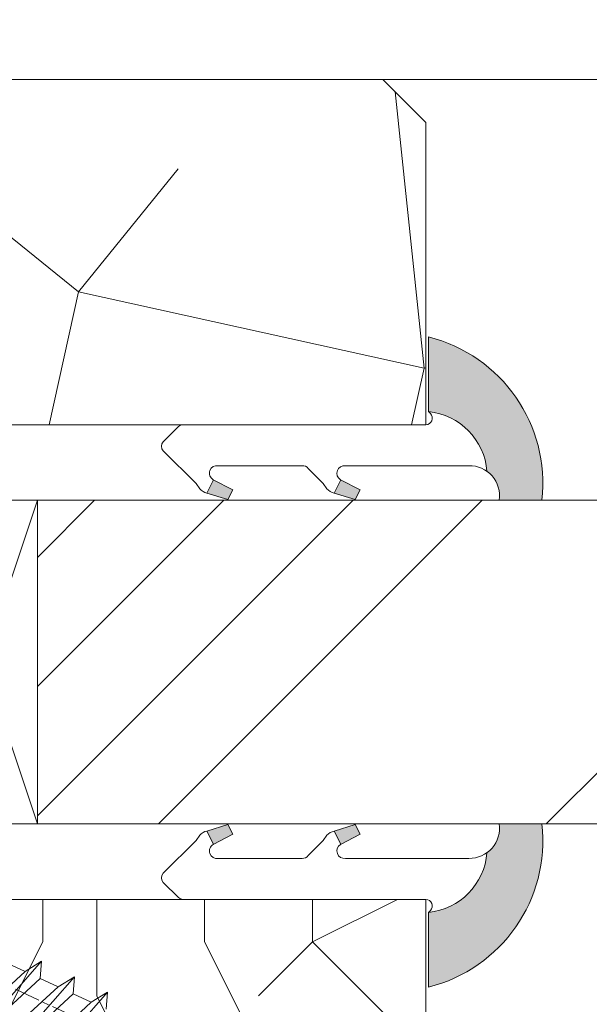
# Model space of a CAD drawing. Units: millimetres. Extents: x 0 to 435, y -14 to 609.
# Drawn here: x 271 to 284, y 428 to 451 of the extents above; entities that cross this region are included whole.
import ezdxf

# ---------------------------------------------------------------- set-up
doc = ezdxf.new("R2010")
doc.units = ezdxf.units.MM
doc.header["$PDMODE"] = 2
doc.header["$PDSIZE"] = 10
doc.linetypes.add('AM_ISO08W050', pattern=[18, 12, -1.5, 3, -1.5])
for name, color, linetype, lineweight in [('Accessoires', 5, 'Continuous', 9), ('AEL-AM_7', 4, 'AM_ISO08W050', 18), ('AM_2', 6, 'Continuous', 20), ('AM_4', 3, 'Continuous', 20), ('AM_5', 3, 'Continuous', 20), ('Contour principale', 30, 'Continuous', 15), ('Contour secondaire', 5, 'Continuous', 9)]:
    doc.layers.add(name, color=color, linetype=linetype, lineweight=lineweight)
doc.styles.get("Standard").update_dxf_attribs({"font": 'arial.ttf'})
doc.dimstyles.new('MAL-ISO$0', dxfattribs={"dimtxt": 3, "dimasz": 3, "dimexe": 1, "dimexo": 1, "dimgap": 1.5, "dimtad": 1, "dimtxsty": 'Standard', "dimcen": 0, "dimclrd": 256, "dimclre": 256, "dimclrt": 3, "dimadec": 1, "dimazin": 2, "dimtp": 0.1, "dimtm": 0.1, "dimtfac": 0.71, "dimtmove": 0, "dimatfit": 3, "dimfxl": 1, "dimlwd": -1, "dimlwe": -1, "dimarcsym": 1})

# ---------------------------------------------------------------- blocks, each defined once
blk = doc.blocks.new('*D10')
at = {"layer": 'AM_5', "transparency": 16777216}
for p, q in [((101.7780585553558, 464.3175847986164), (101.7780584040265, 473.311550238171)), ((331.7968274977314, 464.3177354128196), (331.7968273464045, 473.3115541083866)), ((104.7780584208521, 472.311550288648), (328.7968273632302, 472.3115540579097))]:
    blk.add_line(p, q, dxfattribs=at)
for points in [[(104.7780584124393, 472.811550288648), (104.778058429265, 471.811550288648), (101.7780584208521, 472.311550238171)], [(328.7968273548174, 472.8115540579097), (328.796827371643, 471.8115540579097), (331.7968273632302, 472.3115541083866)]]:
    blk.add_solid(points, dxfattribs=at)
at = {"layer": 'Defpoints', "color": 0, "transparency": 16777216}
for p in [(331.7968273778355, 472.3115540981265), (101.7780585865087, 463.3175847954691), (331.7968275288843, 463.3177354025594)]:
    blk.add_point(p, dxfattribs=at)
at = {"layer": 'AM_5', "color": 3, "transparency": 16777216, "insert": (216.7874428227003, 476.4336531282584), "char_height": 4, "attachment_point": 5, "rotation": 9.640388093148613e-07}
blk.add_mtext('Largeur passage Réel = LS + LSF - 168 (1692)', dxfattribs=at)
blk = doc.blocks.new('serbt')
at = {"layer": 'AM_4'}
h = blk.add_hatch(color=5, dxfattribs=at)
edge = h.paths.add_edge_path()
edge.add_arc((-33.0175631268258, -20.07640338939392), 13.97820772027356, 261.5609164869377, 324.2054311643935, ccw=False)
edge.add_line((-35.06897431846029, -33.90326142706655), (-35.10916159489026, -53.67733422757997))
edge.add_arc((-27.18238858091944, 15.87240502336332), 69.99999971635157, 263.4979008683569, 345.8066870811297)
edge.add_line((40.68078928949126, -1.291191616566721), (6.031659802626521, -1.22077344026372))
edge.add_arc((-23.88507987155459, 1.728787743602984), 30.06179009823093, 274.20733661720413, 354.3692727268613, ccw=False)
h.paths.add_polyline_path([(-25.53072293229499, 39.40945116103502), (-31.58567017306336, 42.56330403105188), (-34.61855207118688, 32.8678192956616), (-30.20233173488358, 30.56753349148908)])
h.paths.add_polyline_path([(-34.49700928348464, 91.81689820384524), (-30.07877739054193, 89.5204784289245), (-25.41490896842777, 98.36648138047256), (-31.47257868442258, 101.5151413185352)])
at = {"layer": 'AM_4', "color": 5}
for p, q in [((-11.87409182733427, 121.6604925316587), (-27.09640413776015, 106.4999280008105)), ((-7.631459901938797, 121.6518701388377), (-0.6457005803358697, 114.6376583727761)), ((2.945316737168469e-07, -1.100306690204889e-07), (0.2286660651416241, 112.5145566541378)), ((-27.09640413776015, 106.4999280008105), (-29.55135344147325, 104.7934556024272)), ((-31.47257868442258, 101.5151413185352), (-34.49700928348464, 91.81689820384524)), ((-31.47260595727051, 101.5150293724504), (-25.41490896842777, 98.36648138047256)), ((-25.29338510471279, 98.59697683160061), (-30.07877739054193, 89.5204784289245)), ((-18.88350020448979, 57.34266445303001), (-18.80448508671998, 96.22190260820207)), ((-34.49700928348464, 91.81689820384524), (-30.07877739054193, 89.5204784289245)), ((-20.20760440817776, 54.53869446452154), (-27.20563571568618, 47.56904996777848)), ((-27.20563571568618, 47.56904996777848), (-29.65364087719995, 45.86846563846802)), ((-31.58566850953257, 42.5633031644909), (-34.61855207118688, 32.8678192956616)), ((-31.58567017306336, 42.56330403105188), (-25.53072293229499, 39.40945116103502)), ((-25.40899738195641, 39.63984016411871), (-30.20233173488358, 30.56753349148908)), ((-19.04048029709611, -19.8990910285811), (-18.92432472809196, 37.25503539513011)), ((-34.61855207118688, 32.8678192956616), (-30.20233173488358, 30.56753349148908)), ((5.116998865262758, -2.131724221490003), (6.031659802685681, -1.220773440334597)), ((6.031661197904214, -1.220773443099461), (40.68078928949126, -1.291191616566721)), ((-35.06897431846029, -33.90326142706655), (-35.10993119114939, -54.05601260040131))]:
    blk.add_line(p, q, dxfattribs=at)
for centre, radius, start, end in [((-9.757087061083439, 119.5348653725869), 3.000000000000003, 44.88355670692903, 134.8835567063764), ((-2.771327739479602, 112.5206536065234), 3.000000000000003, 359.8835567066804, 44.88355670692903), ((-25.04130607347106, 99.94826702427599), 6.619394203338383, 132.9483180412593, 166.3085740417868), ((-22.25549710531412, 96.84509455121697), 3.506829767926098, 349.7636997954455, 150.0289097220968), ((-21.88412829003755, 57.03666461390821), 3.000000000000003, 304.7269263568563, 304.7269263734207), ((-22.01479042534265, 57.10671496804025), 3.140169199298274, 305.1350954910714, 4.309217279791466), ((-21.88412829003755, 57.03666461390821), 3.000000000000003, 309.357942834981, 309.3580820012195), ((-25.11568803254849, 40.99854916864353), 6.656508277054115, 132.9791144993651, 166.4041709305689), ((-23.87077507104663, 40.15622678528312), 8.128419887758126, 168.776875052161, 168.777008639882), ((-22.43429730993117, 37.71969064053514), 3.54059524817864, 352.4589401753227, 147.1580207224013), ((-27.18238895075683, 15.87240535099953), 70.00000000000007, 263.4979011994936, 345.8066868953633), ((-23.88507987155694, 1.728787743605821), 30.06179009823392, 274.2073366172082, 354.3692727267668), ((2.999994099011928, -0.006097062414482934), 3.000000000000003, 179.8835567066804, 314.8835567063764), ((-33.01756312682581, -20.07640338939391), 13.97820772027357, 261.5609164869377, 0.7268117680370333)]:
    blk.add_arc(centre, radius, start, end, dxfattribs=at)
blk = doc.blocks.new('calle vitrage ép 15mm')
at = {"layer": 'Accessoires'}
blk.add_lwpolyline([(0, -1.749999998769454), (2.5, -1.749999998769454), (2.500000002006288, -9.249999999779789), (2.006288468692219e-09, -9.249999999779789)], close=True, dxfattribs=at)
for points in [[(0, -1.749999998769454), (2.500000002006288, -9.249999999779789)], [(2.006288468692219e-09, -9.249999999779789), (2.5, -1.749999998769454)]]:
    blk.add_lwpolyline(points, dxfattribs=at)
blk = doc.blocks.new('dtzb')
at = {"layer": 'AEL-AM_7', "color": 5}
blk.add_line((-26.88981661018624, -12.53892741162053), (444.7390526915697, 207.385226149152), dxfattribs=at)
at = {"layer": 'AM_2', "color": 5, "linetype": 'Continuous'}
for p, q in [((184.4610244184878, 67.39608593406956), (161.2440921934467, 93.80885740543818)), ((161.9266275232803, 85.8517944635787), (161.2440921934467, 93.80885740543818)), ((161.2440921934467, 93.80885740543818), (168.8905121022981, 89.09910717315142)), ((177.2205714285519, 92.9834776302414), (168.8905121022981, 89.09910717315142)), ((168.8905121022981, 89.09910717315142), (183.7784890886542, 75.35314887592904)), ((145.9501482881751, 86.67717423848444), (153.5965681970265, 81.96742400619769)), ((146.6326836180087, 78.72011129662496), (145.9501482881751, 86.67717423848444)), ((169.1670805085596, 60.26440276740686), (145.9501482881751, 86.67717423848444)), ((161.9266275232803, 85.8517944635787), (153.5965681970265, 81.96742400619769)), ((161.9266275232803, 85.8517944635787), (153.5965681970265, 81.96742400619769)), ((176.8146045096364, 72.10583616606527), (161.9266275232803, 85.8517944635787)), ((153.873136603288, 53.13271960014754), (130.6562043829035, 79.54549107182174)), ((131.3387397080223, 71.58842812938019), (130.6562043829035, 79.54549107182174)), ((130.6562043829035, 79.54549107182174), (138.3026242917549, 74.83574083953499)), ((146.6326836180087, 78.72011129662496), (138.3026242917549, 74.83574083953499)), ((161.5206606043648, 64.97415299911154), (146.6326836180087, 78.72011129662496)), ((153.5965681970265, 81.96742400619769), (168.4845451833826, 68.22146570926634)), ((138.3026242917549, 74.83574083953499), (153.1906012734544, 61.08978254231261))]:
    blk.add_line(p, q, dxfattribs=at)
blk = doc.blocks.new('Nouvelle parclose 23x18')
at = {"layer": 'Contour secondaire'}
h = blk.add_hatch(dxfattribs=at)
h.set_pattern_fill('352', color=5, scale=25.00015207522533, angle=180.0000006585504)
h.set_pattern_definition([(180.000000729053, (-1011.113328987423, -453.9378832730838), (-25.00015175711401, -25.00015239333664), [7.500045622567597, -17.50010645265772]), (180.000000729053, (-1011.113328971518, -455.1878908768451), (-25.00015175711401, -25.00015239333664), [7.500045622567597, -17.50010645265772]), (180.000000729053, (-1012.363336543468, -457.6879061002732), (-25.00015175711401, -25.00015239333664), [5.000030415045065, -20.00012166018026]), (180.000000729053, (-1013.613344115418, -460.1879213237012), (-25.00015175711401, -25.00015239333664), [3.750022811283798, -21.25012926394152]), (180.000000729053, (-1013.613344083607, -462.6879365312238), (-25.00015175711401, -25.00015239333664), [2.500015207522532, -22.50013686770279]), (180.000000729053, (-1007.363306032989, -465.1879516592185), (-25.00015175711401, -25.00015239333664), [1.250007603761266, -6.250038018806331, 1.250007603761266, -16.25009884889646]), (180.000000729053, (-1011.113328828368, -466.4379593106964), (-25.00015175711401, -25.00015239333664), [1.250007603761266, -10.00006083009013, 3.750022811283798, -10.00006083009013]), (180.000000729053, (-1016.113359227507, -467.68796697808), (-25.00015175711401, -25.00015239333664), [1.250007603761266, -1.250007603761266, 1.250007603761266, -21.25012926394152]), (180.000000729053, (-1014.86335160784, -468.9379745659356), (-25.00015175711401, -25.00015239333664), [1.250007603761266, -23.75014447146405]), (180.000000729053, (-1013.613343972268, -471.4379897575527), (-25.00015175711401, -25.00015239333664), [3.750022811283798, -21.25012926394152]), (180.000000729053, (-1013.613343940457, -473.9380049650752), (-25.00015175711401, -25.00015239333664), [5.000030415045065, -20.00012166018026]), (180.000000729053, (-1012.363336304884, -476.4380201566921), (-25.00015175711401, -25.00015239333664), [6.250038018806331, -7.500045622567597, 1.250007603761266, -10.00006083009013]), (270.0000007290529, (-1002.363275665661, -461.4379287843124), (25.00015239333664, -25.00015175711401), [1.250007603761266, -2.500015207522532, 6.250038018806331, -15.00009124513519]), (270.0000007290529, (-1003.613283237611, -463.9379440077405), (25.00015239333664, -25.00015175711401), [1.250007603761266, -1.250007603761266, 3.750022811283798, -18.75011405641899]), (270.0000007290529, (-1004.863290714128, -473.9380048537362), (25.00015239333664, -25.00015175711401), [2.500015207522532, -22.50013686770279]), (270.0000007290529, (-1006.113298445134, -463.9379440395517), (25.00015239333664, -25.00015175711401), [5.000030415045065, -7.500045622567597, 1.250007603761266, -11.25006843385139]), (270.0000007290529, (-1007.363305873934, -477.6880276968312), (25.00015239333664, -25.00015175711401), [1.250007603761266, -23.75014447146405]), (270.0000007290529, (-1008.613313636751, -465.1879516751241), (25.00015239333664, -25.00015175711401), [3.750022811283798, -21.25012926394152]), (270.0000007290529, (-1011.113328828368, -466.4379593106964), (25.00015239333664, -25.00015175711401), [2.500015207522532, -22.50013686770279]), (270.0000007290529, (-1013.61334403589, -466.4379593425076), (25.00015239333664, -25.00015175711401), [1.250007603761266, -3.750022811283798, 3.750022811283798, -16.25009884889646]), (270.0000007290529, (-1014.863351623746, -467.6879669621743), (25.00015239333664, -25.00015175711401), [1.250007603761266, -23.75014447146405]), (270.0000007290529, (-1016.113359291129, -462.6879365630349), (25.00015239333664, -25.00015175711401), [3.500021290531546, -21.50013078469378]), (270.0000007290529, (-1017.363366958513, -457.6879061638954), (25.00015239333664, -25.00015175711401), [2.500015207522532, -22.50013686770279]), (270.0000007290529, (-1019.863382038791, -467.6879670257966), (25.00015239333664, -25.00015175711401), [1.250007603761266, -23.75014447146405]), (270.0000007290529, (-1022.363397262219, -466.4379594538465), (25.00015239333664, -25.00015175711401), [3.750022811283798, -21.25012926394152]), (270.0000007290529, (-1024.863412469741, -466.4379594856575), (25.00015239333664, -25.00015175711401), [3.750022811283798, -21.25012926394152]), (225.000000729053, (-1021.113389785702, -456.4378986078509), (3.181113136546959e-07, -25.00015207570095), [1.767760753239183, -1.767760753239183, 1.767760753239183, -30.05227185712855]), (225.000000729053, (-1016.113359291129, -462.6879365630349), (3.181113136546959e-07, -25.00015207570095), [3.535521506478366, -31.82003261036773]), (225.000000729053, (-1006.113298301984, -475.188012473403), (3.181113136546959e-07, -25.00015207570095), [3.535521506478366, -31.82003261036773]), (225.000000729053, (-1011.113328796556, -468.937974518219), (3.181113136546959e-07, -25.00015207570095), [3.535521506478366, -31.82003261036773]), (225.000000729053, (-1012.36333646394, -463.9379441190795), (3.181113136546959e-07, -25.00015207570095), [3.535521506478366, -31.82003261036773]), (225.000000729053, (-1019.86338215013, -458.9379137994677), (3.181113136546959e-07, -25.00015207570095), [3.535521506478366, -31.82003261036773]), (225.000000729053, (-1017.363366926702, -460.1879213714179), (3.181113136546959e-07, -25.00015207570095), [5.303332260021699, -30.0522218568244]), (225.000000729053, (-1009.863321160984, -471.4379897098358), (3.181113136546959e-07, -25.00015207570095), [1.767760753239183, -33.58779336360691]), (225.000000729053, (-1008.613313525412, -473.9380049014529), (3.181113136546959e-07, -25.00015207570095), [1.767760753239183, -33.58779336360691]), (225.000000729053, (-1018.613374355502, -473.9380050286974), (3.181113136546959e-07, -25.00015207570095), [1.767760753239183, -33.58779336360691]), (225.000000729053, (-1008.613313684467, -461.4379288638402), (3.181113136546959e-07, -25.00015207570095), [1.767760753239183, -33.58779336360691]), (225.000000729053, (-1022.363397214502, -470.1879822651304), (3.181113136546959e-07, -25.00015207570095), [1.767760753239183, -33.58779336360691]), (225.000000729053, (-1013.613344019985, -467.6879669462688), (3.181113136546959e-07, -25.00015207570095), [1.767760753239183, -33.58779336360691]), (225.000000729053, (-1016.113359195696, -470.1879821856025), (3.181113136546959e-07, -25.00015207570095), [1.767760753239183, -33.58779336360691]), (315.000000729053, (-1014.863351655557, -465.1879517546517), (25.00015207570095, 3.181113136546959e-07), [1.767760753239183, -1.767760753239183, 5.303332260021699, -26.51670035034604]), (315.000000729053, (-1018.613374466841, -465.1879518023686), (25.00015207570095, 3.181113136546959e-07), [1.767760753239183, -33.58779336360691]), (315.000000729053, (-1018.61337457818, -456.4378985760397), (25.00015207570095, 3.181113136546959e-07), [1.767760753239183, -33.58779336360691]), (315.000000729053, (-1013.613344083607, -462.6879365312238), (25.00015207570095, 3.181113136546959e-07), [1.767760753239183, -33.58779336360691]), (315.000000729053, (-1017.363366831268, -467.6879669939855), (25.00015207570095, 3.181113136546959e-07), [1.767760753239183, -33.58779336360691]), (315.000000729053, (-1011.11332889199, -461.4379288956514), (25.00015207570095, 3.181113136546959e-07), [1.767760753239183, -33.58779336360691]), (315.000000729053, (-1021.11338972208, -461.4379290228959), (25.00015207570095, 3.181113136546959e-07), [1.767760753239183, -33.58779336360691]), (315.000000729053, (-1003.613283364856, -453.9378831776504), (25.00015207570095, 3.181113136546959e-07), [1.767760753239183, -33.58779336360691]), (315.000000729053, (-1004.863290952711, -455.1878907973171), (25.00015207570095, 3.181113136546959e-07), [3.535521506478366, -31.82003261036774]), (315.000000729053, (-1006.113298540567, -456.4378984169841), (25.00015207570095, 3.181113136546959e-07), [3.535521506478366, -31.82003261036774]), (315.000000729053, (-1008.61331374809, -456.4378984487952), (25.00015207570095, 3.181113136546959e-07), [3.535521506478366, -31.82003261036774]), (315.000000729053, (-1009.86332132004, -458.9379136722231), (25.00015207570095, 3.181113136546959e-07), [3.535521506478366, -31.82003261036774]), (315.000000729053, (-1019.863382022885, -468.9379746295578), (25.00015207570095, 3.181113136546959e-07), [3.535521506478366, -31.82003261036774]), (315.000000729053, (-1024.863412596986, -456.4378986555674), (25.00015207570095, 3.181113136546959e-07), [3.535521506478366, -31.82003261036774]), (315.000000729053, (-1026.113419946258, -476.4380203316534), (25.00015207570095, 3.181113136546959e-07), [3.535521506478366, -31.82003261036774]), (315.000000729053, (-1026.113419978069, -473.9380051241308), (25.00015207570095, 3.181113136546959e-07), [3.535521506478366, -31.82003261036774]), (315.000000729053, (-1023.613404786453, -472.6879974885584), (25.00015207570095, 3.181113136546959e-07), [3.535521506478366, -31.82003261036774]), (315.000000729053, (-1006.113298333795, -472.6879972658805), (25.00015207570095, 3.181113136546959e-07), [5.303332260021699, -30.0522218568244]), (315.000000729053, (-1022.363397214502, -470.1879822651304), (25.00015207570095, 3.181113136546959e-07), [5.303332260021699, -30.0522218568244]), (206.565051929053, (-1008.613313477695, -477.6880277127367), (-25.00015207522769, -3.281129893027127e-07), [2.795017002010192, -53.10702247353126]), (206.565051929053, (-1008.613313636751, -465.1879516751241), (-25.00015207522769, -3.281129893027127e-07), [2.795017002010192, -53.10702247353126]), (206.565051929053, (-1011.11332874884, -472.6879973295028), (-25.00015207522769, -3.281129893027127e-07), [2.795017002010192, -53.10702247353126]), (206.565051929053, (-1018.613374594085, -455.1878909722785), (-25.00015207522769, -3.281129893027127e-07), [2.795017002010192, -53.10702247353126]), (206.565051929053, (-1017.363366958513, -457.6879061638954), (-25.00015207522769, -3.281129893027127e-07), [2.795017002010192, -53.10702247353126]), (206.565051929053, (-1009.863321272323, -462.687936483507), (-25.00015207522769, -3.281129893027127e-07), [2.795017002010192, -53.10702247353126]), (206.565051929053, (-1009.863321113267, -475.1880125211196), (-25.00015207522769, -3.281129893027127e-07), [2.795017002010192, -53.10702247353126]), (206.565051929053, (-1017.363366831268, -467.6879669939855), (-25.00015207522769, -3.281129893027127e-07), [5.590034004020383, -50.31200547152107]), (243.434949549053, (-1017.363366783552, -471.4379898052694), (3.168363424249253e-07, -25.00015207522768), [2.795017002010191, -53.10702247353125]), (243.434949549053, (-1021.113389690269, -463.9379442304185), (3.168363424249253e-07, -25.00015207522768), [2.795017002010191, -53.10702247353125]), (243.434949549053, (-1008.613313589034, -468.9379744864078), (3.168363424249253e-07, -25.00015207522768), [2.795017002010191, -53.10702247353125]), (243.434949549053, (-1003.613283158083, -470.1879820265469), (3.168363424249253e-07, -25.00015207522768), [2.795017002010191, -53.10702247353125]), (243.434949549053, (-1018.613374466841, -465.1879518023686), (3.168363424249253e-07, -25.00015207522768), [2.795017002010191, -53.10702247353125]), (243.434949549053, (-1016.113359259318, -465.1879517705574), (3.168363424249253e-07, -25.00015207522768), [2.795017002010191, -53.10702247353125]), (243.434949549053, (-1006.113298381511, -468.9379744545967), (3.168363424249253e-07, -25.00015207522768), [5.590034004020382, -50.31200547152106]), (243.434949549053, (-1024.863412549269, -460.1879214668512), (3.168363424249253e-07, -25.00015207522768), [5.590034004020382, -50.31200547152106]), (243.434949549053, (-1022.363397325841, -461.4379290388015), (3.168363424249253e-07, -25.00015207522768), [5.590034004020382, -50.31200547152106]), (296.565051929053, (-1002.363275713378, -457.6879059730286), (3.281129976294361e-07, -25.00015207522768), [2.795017002010191, -53.10702247353125]), (296.565051929053, (-1002.363275538416, -471.4379896144026), (3.281129976294361e-07, -25.00015207522768), [2.795017002010191, -53.10702247353125]), (296.565051929053, (-1007.363306176139, -453.9378832253671), (3.281129976294361e-07, -25.00015207522768), [2.795017002010191, -53.10702247353125]), (296.565051929053, (-1004.863290682317, -476.4380200612586), (3.281129976294361e-07, -25.00015207522768), [2.795017002010191, -53.10702247353125]), (296.565051929053, (-1007.363306080706, -461.4379288479347), (3.281129976294361e-07, -25.00015207522768), [2.795017002010191, -53.10702247353125]), (296.565051929053, (-1012.36333646394, -463.9379441190795), (3.281129976294361e-07, -25.00015207522768), [2.795017002010191, -53.10702247353125]), (296.565051929053, (-1014.86335160784, -468.9379745659356), (3.281129976294361e-07, -25.00015207522768), [2.795017002010191, -53.10702247353125]), (296.565051929053, (-1003.613283301233, -458.9379135926955), (-7.710600229090315e-06, -25.00015609458443), [2.795017002010191, -53.10702247353125]), (296.565051929053, (-1009.863321272323, -462.687936483507), (3.281129976294361e-07, -25.00015207522768), [2.795017002010191, -53.10702247353125]), (296.565051929053, (-1017.363366926702, -460.1879213714179), (3.281129976294361e-07, -25.00015207522768), [2.795017002010191, -53.10702247353125]), (296.565051929053, (-1019.863382102413, -462.6879366107515), (3.281129976294361e-07, -25.00015207522768), [2.795017002010191, -53.10702247353125]), (296.565051929053, (-1024.863412422025, -470.1879822969414), (3.281129976294361e-07, -25.00015207522768), [2.795017002010191, -53.10702247353125]), (296.565051929053, (-1006.113298270172, -477.6880276809256), (3.281129976294361e-07, -25.00015207522768), [2.795017002010191, -53.10702247353125]), (296.565051929053, (-1002.363275474794, -476.4380200294476), (3.281129976294361e-07, -25.00015207522768), [5.590034004020382, -50.31200547152106]), (296.565051929053, (-1006.113298508756, -458.9379136245066), (3.281129976294361e-07, -25.00015207522768), [5.590034004020382, -50.31200547152106]), (333.4349495490529, (-1002.363275745189, -455.1878907655061), (25.00015207522768, 3.16836334098202e-07), [2.795017002010192, -53.10702247353127]), (333.4349495490529, (-1023.613405025036, -453.9378834321394), (25.00015207522768, 3.16836334098202e-07), [2.795017002010192, -53.10702247353127]), (333.4349495490529, (-1022.363397262219, -466.4379594538465), (25.00015207522768, 3.16836334098202e-07), [2.795017002010192, -53.10702247353127]), (333.4349495490529, (-1012.363336543468, -457.6879061002732), (25.00015207522768, 3.16836334098202e-07), [2.795017002010192, -53.10702247353127]), (333.4349495490529, (-1011.113328971518, -455.1878908768451), (25.00015207522768, 3.16836334098202e-07), [2.795017002010192, -53.10702247353127]), (333.4349495490529, (-1013.613344115418, -460.1879213237012), (25.00015207522768, 3.16836334098202e-07), [2.795017002010192, -53.10702247353127]), (333.4349495490529, (-1021.113389547119, -475.1880126642698), (25.00015207522768, 3.16836334098202e-07), [2.795017002010192, -53.10702247353127]), (333.4349495490529, (-1023.613404738736, -476.4380202998422), (25.00015207522768, 3.16836334098202e-07), [5.590034004020384, -50.31200547152108])])
h.paths.add_polyline_path([(-2.842170943040401e-14, 9.00000352644713), (8.398046702495776e-09, 1.499999990371123), (1.500000027870612, 1.499999968760221), (1.500000019472452, -2.16110151995963e-08), (10.50007863562854, 7.074505958826194e-06), (11.50007077205922, 1.0000078629256), (11.49999999999989, 9.000003526447642)])
at = {"layer": 'Contour principale'}
blk.add_lwpolyline([(-4.831690603168681e-13, 9.00000352644713), (11.49999999999989, 9.000003526447642), (11.50007077205922, 1.0000078629256), (10.50007863562854, 7.074505958826194e-06), (1.500000019472452, -2.16110151995963e-08), (1.500000027870612, 1.499999968760221), (8.398046702495776e-09, 1.499999990371123), (-2.842170943040401e-14, 9.00000352644713)], dxfattribs=at)
at = {"layer": 'Contour secondaire', "xscale": -0.05000030415043834, "yscale": 0.05000030415043834, "zscale": 0.05000030415043834, "rotation": 7.050253288467836e-08}
blk.add_blockref('dtzb', (10.6616361503558, 2.874235245588977), dxfattribs=at)

msp = doc.modelspace()

# ---------------------------------------------------------------- hatches: boundary and pattern name
at = {"layer": 'Contour secondaire'}
h = msp.add_hatch(dxfattribs=at)
h.set_pattern_fill('352', color=5, scale=73.33377942064288, angle=51.0000010328739)
h.set_pattern_definition([(51.00000110337649, (-801.351545896923, -6.906372449922742), (-10.84060975922017, 103.1414930485268), [22.00013382619287, -51.33364559445002]), (51.00000110337649, (-804.2010984671167, -4.598850367689806), (-10.84060975922017, 103.1414930485268), [22.00013382619287, -51.33364559445002]), (51.00000110337649, (-807.5926815252722, 2.865746366968892), (-10.84060975922017, 103.1414930485268), [14.66675588412858, -58.6670235365143]), (51.00000110337649, (-810.9842645834258, 10.33034310162759), (-10.84060975922017, 103.1414930485268), [11.00006691309643, -62.33371250754644]), (51.00000110337649, (-816.6833697238142, 14.94538726609346), (-10.84060975922017, 103.1414930485268), [7.333377942064288, -66.00040147857858]), (51.00000110337649, (-833.9200852753645, 5.31266857959065), (-10.84060975922017, 103.1414930485268), [3.666688971032144, -18.33344485516072, 3.666688971032144, -47.66695662341787]), (51.00000110337649, (-829.8470715988594, 16.16884837240389), (-10.84060975922017, 103.1414930485268), [3.666688971032144, -29.33351176825715, 11.00006691309643, -29.33351176825715]), (51.00000110337649, (-823.4665358401232, 29.87458073541177), (-10.84060975922017, 103.1414930485268), [3.666688971032144, -3.666688971032144, 3.666688971032144, -62.33371250754644]), (51.00000110337649, (-828.6236104925499, 29.33255024745006), (-10.84060975922017, 103.1414930485268), [3.666688971032144, -69.66709044961073]), (51.00000110337649, (-836.6302377151694, 31.09804184172219), (-10.84060975922017, 103.1414930485268), [11.00006691309643, -62.33371250754644]), (51.00000110337649, (-842.329342855556, 35.71308600618715), (-10.84060975922017, 103.1414930485268), [14.66675588412858, -58.6670235365143]), (51.00000110337649, (-850.3359700781773, 37.47857760045929), (-10.84060975922017, 103.1414930485268), [18.33344485516072, -22.00013382619287, 3.666688971032144, -29.33351176825715]), (141.0000011033765, (-834.6015158937132, -13.00810794788219), (-103.1414930485268, -10.84060975922016), [3.666688971032144, -7.333377942064288, 18.33344485516072, -44.00026765238573]), (141.0000011033765, (-837.9930989518696, -5.543511213223496), (-103.1414930485268, -10.84060975922016), [3.666688971032144, -3.666688971032144, 11.00006691309643, -55.00033456548216]), (141.0000011033765, (-858.4819974311856, 15.76621801483191), (-103.1414930485268, -10.84060975922016), [7.333377942064288, -66.0004014785786]), (141.0000011033765, (-833.3780547874037, 0.1555939271639772), (-103.1414930485268, -10.84060975922016), [14.66675588412858, -22.00013382619287, 3.666688971032144, -33.0002007392893]), (141.0000011033765, (-862.415610977301, 28.38788940191728), (-103.1414930485268, -10.84060975922016), [3.666688971032144, -69.66709044961074]), (141.0000011033765, (-831.6125631931316, 8.162221149784386), (-103.1414930485268, -10.84060975922016), [11.00006691309643, -62.33371250754646]), (141.0000011033765, (-829.8470715988594, 16.16884837240389), (-103.1414930485268, -10.84060975922016), [7.333377942064288, -66.0004014785786]), (141.0000011033765, (-825.2320274343945, 21.86795351279136), (-103.1414930485268, -10.84060975922016), [3.666688971032144, -11.00006691309643, 11.00006691309643, -47.66695662341788]), (141.0000011033765, (-825.7740579223553, 27.02502816521803), (-103.1414930485268, -10.84060975922016), [3.666688971032144, -69.66709044961074]), (141.0000011033765, (-812.0683255593492, 20.64449240648094), (-103.1414930485268, -10.84060975922016), [10.26672911889001, -63.06705030175289]), (141.0000011033765, (-798.3625931963404, 14.26395664774384), (-103.1414930485268, -10.84060975922016), [7.333377942064288, -66.0004014785786]), (141.0000011033765, (-816.5439695934253, 38.42323844599298), (-103.1414930485268, -10.84060975922016), [3.666688971032144, -69.66709044961074]), (141.0000011033765, (-809.0793728587657, 41.81482150414752), (-103.1414930485268, -10.84060975922016), [11.00006691309643, -62.33371250754646]), (141.0000011033765, (-804.4643286942999, 47.51392664453408), (-103.1414930485268, -10.84060975922016), [11.00006691309643, -62.33371250754646]), (96.00000110337632, (-788.5904743794488, 20.50509227609211), (-56.99105140495774, 46.15044164553134), [5.185431542833658, -5.185431542833658, 5.185431542833658, -88.15333078088868]), (96.00000110337632, (-812.0683255593492, 20.64449240648094), (-56.99105140495774, 46.15044164553134), [10.37086308566732, -93.33876232372234]), (96.00000110337632, (-859.0240279191473, 20.92329266725767), (-56.99105140495774, 46.15044164553134), [10.37086308566732, -93.33876232372234]), (96.00000110337632, (-835.5461767392469, 20.78389253686976), (-56.99105140495774, 46.15044164553134), [10.37086308566732, -93.33876232372234]), (96.00000110337632, (-821.8404443762399, 14.40335677813266), (-56.99105140495774, 46.15044164553134), [10.37086308566732, -93.33876232372234]), (96.00000110337632, (-796.5971016020692, 22.27058387036334), (-56.99105140495774, 46.15044164553134), [10.37086308566732, -93.33876232372234]), (96.00000110337632, (-804.0616983367288, 18.8790008122088), (-56.99105140495774, 46.15044164553134), [15.55644129605981, -88.15318411332983]), (96.00000110337632, (-843.5528039618673, 22.54938413114098), (-56.99105140495774, 46.15044164553134), [5.185431542833658, -98.52419386655598]), (96.00000110337632, (-851.5594311844877, 24.31487572541312), (-56.99105140495774, 46.15044164553134), [5.185431542833658, -98.52419386655598]), (96.00000110337632, (-833.099254526627, 47.1112962869621), (-56.99105140495774, 46.15044164553134), [5.185431542833658, -98.52419386655598]), (96.00000110337632, (-823.0639054825504, 1.239654903085579), (-56.99105140495774, 46.15044164553134), [5.185431542833658, -98.52419386655598]), (96.00000110337632, (-817.628030569347, 48.73738775084541), (-56.99105140495774, 46.15044164553134), [5.185431542833658, -98.52419386655598]), (96.00000110337632, (-828.0815800045882, 24.1754755950243), (-56.99105140495774, 46.15044164553134), [5.185431542833658, -98.52419386655598]), (96.00000110337632, (-829.1656409805107, 34.48962489987673), (-56.99105140495774, 46.15044164553134), [5.185431542833658, -98.52419386655598]), (186.0000011033765, (-820.0749527819687, 22.40998400075216), (-46.15044164553134, -56.99105140495774), [5.185431542833658, -5.185431542833658, 15.55644129605982, -77.78232102766253]), (186.0000011033765, (-813.1523865352699, 30.95864171133337), (-46.15044164553134, -56.99105140495774), [5.185431542833658, -98.52419386655599]), (186.0000011033765, (-793.2055185439146, 14.80598713570464), (-46.15044164553134, -56.99105140495774), [5.185431542833658, -98.52419386655599]), (186.0000011033765, (-816.6833697238142, 14.94538726609346), (-46.15044164553134, -56.99105140495774), [5.185431542833658, -98.52419386655599]), (186.0000011033765, (-821.1590137578903, 32.72413330560551), (-46.15044164553134, -56.99105140495774), [5.185431542833658, -98.52419386655599]), (186.0000011033765, (-818.4488613180845, 6.938760043473053), (-46.15044164553134, -56.99105140495774), [5.185431542833658, -98.52419386655599]), (186.0000011033765, (-799.9886846602237, 29.73518060502295), (-46.15044164553134, -56.99105140495774), [5.185431542833658, -98.52419386655599]), (186.0000011033765, (-815.1966783903188, -24.00368787108516), (-46.15044164553134, -56.99105140495774), [5.185431542833658, -98.52419386655599]), (186.0000011033765, (-815.7387088782805, -18.84661321865849), (-46.15044164553134, -56.99105140495774), [10.37086308566732, -93.33876232372234]), (186.0000011033765, (-816.2807393662413, -13.68953856623182), (-46.15044164553134, -56.99105140495774), [10.37086308566732, -93.33876232372234]), (186.0000011033765, (-811.6656952017754, -7.990433425844344), (-46.15044164553134, -56.99105140495774), [10.37086308566732, -93.33876232372234]), (186.0000011033765, (-815.0572782599309, -0.5258366911856456), (-46.15044164553134, -56.99105140495774), [10.37086308566732, -93.33876232372234]), (186.0000011033765, (-819.3935221636182, 40.73076052822501), (-46.15044164553134, -56.99105140495774), [10.37086308566732, -93.33876232372234]), (186.0000011033765, (-781.6679081327518, 29.05374998667332), (-46.15044164553134, -56.99105140495774), [10.37086308566732, -93.33876232372234]), (186.0000011033765, (-824.9532271736168, 68.82365587258948), (-46.15044164553134, -56.99105140495774), [10.37086308566732, -93.33876232372234]), (186.0000011033765, (-819.2541220332303, 64.20861170812452), (-46.15044164553134, -56.99105140495774), [10.37086308566732, -93.33876232372234]), (186.0000011033765, (-821.0196136275015, 56.20198448550411), (-46.15044164553134, -56.99105140495774), [10.37086308566732, -93.33876232372234]), (186.0000011033765, (-853.324922778759, 16.30824850279271), (-46.15044164553134, -56.99105140495774), [15.55644129605982, -88.15318411332986]), (186.0000011033765, (-817.628030569347, 48.73738775084541), (-46.15044164553134, -56.99105140495774), [15.55644129605982, -88.15318411332986]), (77.56505230337648, (-860.108088895068, 31.2374419721101), (46.1504416218576, 56.99105142234203), [8.198716539227876, -155.7805992556533]), (77.56505230337648, (-831.6125631931316, 8.162221149784386), (46.1504416218576, 56.99105142234203), [8.198716539227876, -155.7805992556533]), (77.56505230337648, (-844.0948344498281, 27.70645878356765), (46.1504416218576, 56.99105142234203), [8.198716539227876, -155.7805992556533]), (77.56505230337648, (-790.3559659737209, 12.49846505347261), (46.1504416218576, 56.99105142234203), [8.198716539227876, -155.7805992556533]), (77.56505230337648, (-798.3625931963404, 14.26395664774384), (46.1504416218576, 56.99105142234203), [8.198716539227876, -155.7805992556533]), (77.56505230337648, (-823.6059359705112, 6.396729555512252), (46.1504416218576, 56.99105142234203), [8.198716539227876, -155.7805992556533]), (77.56505230337648, (-852.1014616724476, 29.47195037783888), (46.1504416218576, 56.99105142234203), [8.198716539227876, -155.7805992556533]), (77.56505230337648, (-821.1590137578903, 32.72413330560551), (46.1504416218576, 56.99105142234203), [16.39743307845575, -147.5818827164254]), (114.4349499233765, (-829.7076714684706, 39.64669955230249), (-56.99105140152526, 46.15044164756414), [8.198716539227856, -155.780599255653]), (114.4349499233765, (-805.6877898006112, 34.35022476948882), (-56.99105140152526, 46.15044164756414), [8.198716539227856, -155.780599255653]), (114.4349499233765, (-840.1612209037128, 15.08478739648228), (-56.99105140152526, 46.15044164756414), [8.198716539227856, -155.780599255653]), (114.4349499233765, (-852.2408618028373, 5.994099197940272), (-56.99105140152526, 46.15044164756414), [8.198716539227856, -155.780599255653]), (114.4349499233765, (-813.1523865352699, 30.95864171133337), (-56.99105140152526, 46.15044164756414), [8.198716539227856, -155.780599255653]), (114.4349499233765, (-817.7674306997349, 25.2595365709459), (-56.99105140152526, 46.15044164756414), [8.198716539227856, -155.780599255653]), (114.4349499233765, (-844.7762650681786, 9.38568225609481), (-56.99105140152526, 46.15044164756414), [16.39743307845571, -147.5818827164251]), (114.4349499233765, (-790.2165658433321, 35.97631623337122), (-56.99105140152526, 46.15044164756414), [16.39743307845571, -147.5818827164251]), (114.4349499233765, (-797.6811625779908, 32.58473317521668), (-56.99105140152526, 46.15044164756414), [16.39743307845571, -147.5818827164251]), (167.5650523033765, (-826.0528581831329, -19.930674194581), (-56.99105142234204, 46.15044162185756), [8.198716539227876, -155.7805992556533]), (167.5650523033765, (-857.397936455264, 5.452068709979471), (-56.99105142234204, 46.15044162185756), [8.198716539227876, -155.7805992556533]), (167.5650523033765, (-808.2741121436218, -15.45503016050395), (-56.99105142234204, 46.15044162185756), [8.198716539227876, -155.7805992556533]), (167.5650523033765, (-864.1811025715731, 20.38126217929687), (-56.99105142234204, 46.15044162185756), [8.198716539227876, -155.7805992556533]), (167.5650523033765, (-825.3714275647842, -1.609897667107248), (-56.99105142234204, 46.15044162185756), [8.198716539227876, -155.7805992556533]), (167.5650523033765, (-821.8404443762399, 14.40335677813266), (-56.99105142234204, 46.15044162185756), [8.198716539227876, -155.7805992556533]), (167.5650523033765, (-828.6236104925499, 29.33255024745006), (-56.99105142234204, 46.15044162185756), [8.198716539227876, -155.7805992556533]), (167.5650523033765, (-826.5948886710937, -14.77359954215433), (-56.9910457454643, 46.1504673668932), [8.198716539227876, -155.7805992556533]), (167.5650523033765, (-823.6059359705112, 6.396729555512252), (-56.99105142234204, 46.15044162185756), [8.198716539227876, -155.7805992556533]), (167.5650523033765, (-804.0616983367288, 18.8790008122088), (-56.99105142234204, 46.15044162185756), [8.198716539227876, -155.7805992556533]), (167.5650523033765, (-805.1457593126495, 29.19315011706215), (-56.99105142234204, 46.15044162185756), [8.198716539227876, -155.7805992556533]), (167.5650523033765, (-813.012986404882, 54.43649289123289), (-56.99105142234204, 46.15044162185756), [8.198716539227876, -155.7805992556533]), (167.5650523033765, (-864.723133059533, 25.53833683172354), (-56.99105142234204, 46.15044162185756), [8.198716539227876, -155.7805992556533]), (167.5650523033765, (-868.796146736038, 14.68215703890939), (-56.99105142234204, 46.15044162185756), [16.39743307845575, -147.5818827164254]), (167.5650523033765, (-821.9798445066278, -9.074494401766856), (-56.99105142234204, 46.15044162185756), [16.39743307845575, -147.5818827164254]), (204.4349499233765, (-820.3537530427454, -24.54571835904505), (-46.15044164756415, -56.99105140152524), [8.198716539227844, -155.7805992556528]), (204.4349499233765, (-778.2763250745963, 21.58915325201463), (-46.15044164756415, -56.99105140152524), [8.198716539227844, -155.7805992556528]), (204.4349499233765, (-809.0793728587657, 41.81482150414752), (-46.15044164756415, -56.99105140152524), [8.198716539227844, -155.7805992556528]), (204.4349499233765, (-807.5926815252722, 2.865746366968892), (-46.15044164756415, -56.99105140152524), [8.198716539227844, -155.7805992556528]), (204.4349499233765, (-804.2010984671167, -4.598850367689806), (-46.15044164756415, -56.99105140152524), [8.198716539227844, -155.7805992556528]), (204.4349499233765, (-810.9842645834258, 10.33034310162759), (-46.15044164756415, -56.99105140152524), [8.198716539227844, -155.7805992556528]), (204.4349499233765, (-831.3337629323539, 55.11792350958251), (-46.15044164756415, -56.99105140152524), [8.198716539227844, -155.7805992556528]), (204.4349499233765, (-829.5682713380827, 63.12455073220201), (-46.15044164756415, -56.99105140152524), [16.39743307845569, -147.5818827164249])])
h.paths.add_polyline_path([(268.7874515128835, 421.8176863903356), (268.7874512045435, 441.8175592914259), (280.2874512022679, 441.8175595004205), (280.2874510228987, 448.8176865993302), (279.2874510048352, 449.8176865812703), (219.7874510100385, 449.8176854869427), (218.7874510256036, 448.8176854713739), (218.7872224188734, 422.8176855080247), (219.7871872196476, 421.8176855064686)])
at = {"layer": 'Contour secondaire', "ltscale": 3}
h = msp.add_hatch(dxfattribs=at)
h.set_pattern_fill('ANSI34', color=5, scale=0.6666707220058444, angle=1.034598359900395e-06)
h.set_pattern_definition([(45.00000110509897, (-1216.061717396334, -24.85317928672146), (-8.980310921254642, 8.980310574837086), []), (45.00000110509897, (-1213.068279187334, -24.85317922898491), (-8.980310921254642, 8.980310574837086), []), (45.00000110509897, (-1210.074840978334, -24.85317917124837), (-8.980310921254642, 8.980310574837086), []), (45.00000110509897, (-1207.081396102627, -24.85317911351274), (-8.980310921254642, 8.980310574837086), [])])
h.paths.add_polyline_path([(271.2874512030014, 440.0677490184181), (271.2874512030014, 440.0677489709998), (271.2874696035472, 432.567750664157), (296.5144020187392, 432.5678779473675), (296.5143156754823, 440.0678863608338)])

# ---------------------------------------------------------------- linework, layer by layer
at = {"layer": 'Contour principale'}
for points in [[(219.7874510100385, 449.8176854869427), (279.2874510048352, 449.8176865812703), (280.2874510228987, 448.8176865993302), (280.2874512022679, 441.8175595004205), (268.7874512045435, 441.8175592914259), (268.7874515128835, 421.8176863903356), (219.7871872196476, 421.8176855064686), (218.7872224188734, 422.8176855080247), (218.7874510256036, 448.8176854713739), (219.7874510100385, 449.8176854869427)], [(279.2874509864116, 449.8176865982379), (296.5142407866563, 449.8178187395353)], [(296.5143333650979, 440.0678877702559), (271.2874483936268, 440.0677490183999), (271.2874426566025, 432.5677491240987), (296.5143573948419, 432.5678794870565)]]:
    msp.add_lwpolyline(points, dxfattribs=at)

# ---------------------------------------------------------------- block references
at = {"rotation": 359.9992554873233}
msp.add_blockref('calle vitrage ép 15mm', (268.7875022198643, 441.8163541969126), dxfattribs=at)
at = {"layer": 'Contour principale', "rotation": 9.623713335509013e-07}
msp.add_blockref('Nouvelle parclose 23x18', (268.7874515296801, 421.817741471663), dxfattribs=at)
at = {"layer": 'Contour secondaire'}
for p, xscale, yscale, zscale, rotation in [((280.2874511696048, 441.8177542330969), 0.05000030415043825, 0.05000030415043825, 0.05000030415043825, 90.11645787517159), ((280.2874401070278, 430.8177442246598), -0.05000030415043837, 0.05000030415043836, 0.05000030415043836, 89.88354419057623)]:
    msp.add_blockref('serbt', p, dxfattribs=dict(at, xscale=xscale, yscale=yscale, zscale=zscale, rotation=rotation))

# ---------------------------------------------------------------- dimensions: what is measured, and where the dimension line sits
at = {"layer": 'AM_5'}
dim = msp.add_linear_dim(base=(331.7968273778355, 472.3115540981265), p1=(101.7780585865087, 463.3175847954691), p2=(331.7968275288843, 463.3177354025594), angle=180.0000009640389, text='Largeur passage Réel = LS + LSF - 168 (1692)', dimstyle='MAL-ISO$0', override={"dimtxt": 4, "dimlfac": 2}, dxfattribs=at)
dim.commit()
dim.dimension.update_dxf_attribs({"geometry": '*D10', "text_midpoint": (216.7874429066626, 472.3115521665752), "dimtype": 160})

doc.saveas('drawing.dxf')
